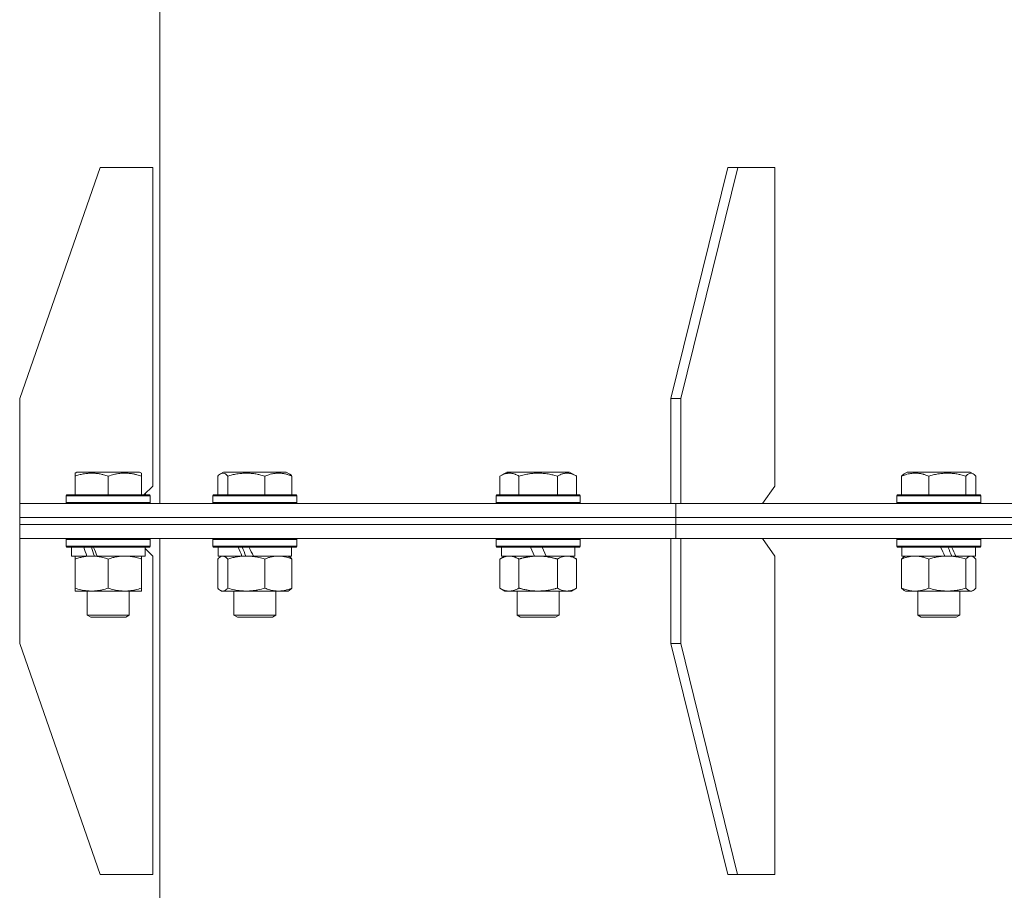
# Model space of a CAD drawing. Units: millimetres. Extents: x 0 to 17319, y -6 to 11880.
# Drawn here: x 6512 to 6793, y 7780 to 8029 of the extents above; entities that cross this region are included whole.
import ezdxf

# ---------------------------------------------------------------- set-up
doc = ezdxf.new("R2010")
doc.units = ezdxf.units.MM
doc.linetypes.add('K5LT_THIN', pattern=[0])
doc.layers.add('R', color=1, linetype='Continuous', true_color=0xff0000)
doc.layers.add('WELDING', color=7, linetype='Continuous', true_color=0xffffff)

msp = doc.modelspace()

# ---------------------------------------------------------------- linework, layer by layer
at = {"layer": 'R', "color": 7, "linetype": 'K5LT_THIN', "lineweight": 18}
for p, q in [((6551.89, 7890.57), (6551.89, 8604.57)), ((6534.9, 7986.57), (6511.9, 7920.57)), ((6534.9, 7986.57), (6549.9, 7986.57)), ((6549.9, 7986.57), (6549.9, 7895.57)), ((6714.2, 7986.57), (6697.93, 7920.57)), ((6717.03, 7986.57), (6700.76, 7920.57)), ((6717.03, 7986.57), (6714.2, 7986.57)), ((6717.03, 7986.57), (6727.63, 7986.57)), ((6727.63, 7986.57), (6727.63, 7895.57)), ((6511.9, 7890.57), (6511.9, 7920.57)), ((6697.93, 7920.57), (6700.76, 7920.57)), ((6697.93, 7890.57), (6697.93, 7920.57)), ((6700.76, 7890.57), (6700.76, 7920.57)), ((6527.7, 7899.26), (6528.23, 7899.57)), ((6527.7, 7898.41), (6527.7, 7899.26)), ((6546.17, 7899.57), (6528.23, 7899.57)), ((6546.7, 7899.26), (6546.17, 7899.57)), ((6546.7, 7899.26), (6546.7, 7898.41)), ((6569.25, 7899.07), (6570.12, 7899.57)), ((6588.06, 7899.57), (6570.12, 7899.57)), ((6588.92, 7899.07), (6588.06, 7899.57)), ((6649.04, 7898.41), (6651.04, 7899.57)), ((6668.99, 7899.57), (6651.04, 7899.57)), ((6670.98, 7898.41), (6668.99, 7899.57)), ((6764.63, 7899.07), (6765.49, 7899.57)), ((6783.43, 7899.57), (6765.49, 7899.57)), ((6784.3, 7899.07), (6783.43, 7899.57)), ((6527.7, 7898.41), (6527.7, 7893.07)), ((6537.2, 7898.41), (6537.2, 7893.07)), ((6546.7, 7898.41), (6546.7, 7893.07)), ((6568.49, 7898.41), (6568.49, 7893.07)), ((6571.33, 7898.41), (6571.33, 7893.07)), ((6581.93, 7898.41), (6581.93, 7893.07)), ((6589.68, 7898.41), (6589.68, 7893.07)), ((6649.04, 7898.41), (6649.04, 7893.07)), ((6654.53, 7898.41), (6654.53, 7893.07)), ((6665.5, 7898.41), (6665.5, 7893.07)), ((6670.98, 7898.41), (6670.98, 7893.07)), ((6763.87, 7898.41), (6763.87, 7893.07)), ((6771.62, 7898.41), (6771.62, 7893.07)), ((6782.22, 7898.41), (6782.22, 7893.07)), ((6785.06, 7898.41), (6785.06, 7893.07)), ((6547.4, 7893.07), (6549.9, 7895.57)), ((6724.1, 7890.57), (6727.63, 7895.57)), ((6525.2, 7892.77), (6525.37, 7893.07)), ((6525.2, 7892.77), (6525.2, 7890.87)), ((6549.2, 7892.77), (6525.2, 7892.77)), ((6549.2, 7890.87), (6525.2, 7890.87)), ((6525.2, 7890.87), (6525.37, 7890.57)), ((6549.02, 7893.07), (6525.37, 7893.07)), ((6547.79, 7893.46), (6547.79, 7893.07)), ((6549.2, 7892.77), (6549.02, 7893.07)), ((6549.2, 7892.77), (6549.02, 7893.07)), ((6549.2, 7890.87), (6549.02, 7890.57)), ((6549.2, 7892.77), (6549.2, 7890.87)), ((6567.09, 7892.77), (6567.26, 7893.07)), ((6567.09, 7892.77), (6567.09, 7890.87)), ((6591.09, 7892.77), (6567.09, 7892.77)), ((6591.09, 7890.87), (6567.09, 7890.87)), ((6567.09, 7890.87), (6567.26, 7890.57)), ((6590.92, 7893.07), (6567.26, 7893.07)), ((6591.09, 7892.77), (6590.92, 7893.07)), ((6591.09, 7890.87), (6590.92, 7890.57)), ((6591.09, 7892.77), (6591.09, 7890.87)), ((6648.01, 7892.77), (6648.19, 7893.07)), ((6648.01, 7892.77), (6648.01, 7890.87)), ((6672.01, 7892.77), (6648.01, 7892.77)), ((6672.01, 7890.87), (6648.01, 7890.87)), ((6648.01, 7890.87), (6648.19, 7890.57)), ((6671.84, 7893.07), (6648.19, 7893.07)), ((6672.01, 7892.77), (6671.84, 7893.07)), ((6672.01, 7890.87), (6671.84, 7890.57)), ((6672.01, 7892.77), (6672.01, 7890.87)), ((6762.46, 7892.77), (6762.63, 7893.07)), ((6762.46, 7892.77), (6762.46, 7890.87)), ((6786.46, 7892.77), (6762.46, 7892.77)), ((6786.46, 7890.87), (6762.46, 7890.87)), ((6762.46, 7890.87), (6762.63, 7890.57)), ((6786.29, 7893.07), (6762.63, 7893.07)), ((6786.46, 7892.77), (6786.29, 7893.07)), ((6786.46, 7890.87), (6786.29, 7890.57)), ((6786.46, 7892.77), (6786.46, 7890.87)), ((6511.89, 7886.57), (6511.89, 7890.57)), ((6511.89, 7890.57), (6699.35, 7890.57)), ((6511.89, 7886.57), (6511.89, 7890.57)), ((6699.35, 7890.57), (7151.89, 7890.57)), ((6699.35, 7886.57), (6699.35, 7890.57)), ((6699.35, 7886.57), (6699.35, 7890.57)), ((6511.89, 7886.57), (6699.35, 7886.57)), ((6511.89, 7884.57), (6511.89, 7886.57)), ((6511.89, 7886.57), (6699.35, 7886.57)), ((6511.89, 7884.57), (6511.89, 7886.57)), ((6699.35, 7886.57), (7151.89, 7886.57)), ((6699.35, 7886.57), (7151.89, 7886.57)), ((6699.35, 7884.57), (6699.35, 7886.57)), ((6699.35, 7884.57), (6699.35, 7886.57)), ((6511.89, 7884.57), (6699.35, 7884.57)), ((6511.89, 7880.57), (6511.89, 7884.57)), ((6511.89, 7884.57), (6699.35, 7884.57)), ((6511.89, 7880.57), (6511.89, 7884.57)), ((6699.35, 7880.57), (6699.35, 7884.57)), ((6699.35, 7884.57), (7151.89, 7884.57)), ((6699.35, 7884.57), (7151.89, 7884.57)), ((6699.35, 7880.57), (6699.35, 7884.57)), ((6511.89, 7880.57), (6511.89, 7850.57)), ((6511.9, 7880.57), (6511.89, 7880.57)), ((6511.9, 7880.57), (6697.93, 7880.57)), ((6525.2, 7880.27), (6525.37, 7880.57)), ((6525.2, 7880.27), (6525.2, 7878.37)), ((6549.2, 7880.27), (6525.2, 7880.27)), ((6549.2, 7880.27), (6549.02, 7880.57)), ((6549.2, 7880.27), (6549.02, 7880.57)), ((6549.2, 7880.27), (6549.2, 7878.37)), ((6551.89, 7591.57), (6551.89, 7880.57)), ((6567.09, 7880.27), (6567.26, 7880.57)), ((6567.09, 7880.27), (6567.09, 7878.37)), ((6591.09, 7880.27), (6567.09, 7880.27)), ((6591.09, 7880.27), (6590.92, 7880.57)), ((6591.09, 7880.27), (6591.09, 7878.37)), ((6648.01, 7880.27), (6648.19, 7880.57)), ((6648.01, 7880.27), (6648.01, 7878.37)), ((6672.01, 7880.27), (6648.01, 7880.27)), ((6672.01, 7880.27), (6671.84, 7880.57)), ((6672.01, 7880.27), (6672.01, 7878.37)), ((6697.93, 7880.57), (6700.76, 7880.57)), ((6697.93, 7880.57), (6697.93, 7850.57)), ((6699.35, 7880.57), (6700.76, 7880.57)), ((6700.76, 7880.57), (6700.76, 7850.57)), ((6700.76, 7880.57), (6700.76, 7880.57)), ((6700.76, 7880.57), (7149.89, 7880.57)), ((6727.63, 7875.57), (6724.09, 7880.57)), ((6762.46, 7880.27), (6762.63, 7880.57)), ((6762.46, 7880.27), (6762.46, 7878.37)), ((6786.46, 7880.27), (6762.46, 7880.27)), ((6786.46, 7880.27), (6786.29, 7880.57)), ((6786.46, 7880.27), (6786.46, 7878.37)), ((6549.2, 7878.37), (6525.2, 7878.37)), ((6525.2, 7878.37), (6525.37, 7878.07)), ((6549.02, 7878.07), (6525.37, 7878.07)), ((6526.7, 7878.07), (6526.7, 7875.57)), ((6547.7, 7878.07), (6547.7, 7875.57)), ((6549.89, 7875.57), (6547.7, 7877.76)), ((6549.2, 7878.37), (6549.02, 7878.07)), ((6591.09, 7878.37), (6567.09, 7878.37)), ((6567.09, 7878.37), (6567.26, 7878.07)), ((6590.92, 7878.07), (6567.26, 7878.07)), ((6568.59, 7878.07), (6568.59, 7875.57)), ((6589.59, 7878.07), (6589.59, 7875.57)), ((6591.09, 7878.37), (6590.92, 7878.07)), ((6672.01, 7878.37), (6648.01, 7878.37)), ((6648.01, 7878.37), (6648.19, 7878.07)), ((6671.84, 7878.07), (6648.19, 7878.07)), ((6649.51, 7878.07), (6649.51, 7875.57)), ((6659, 7875.57), (6657.84, 7878.07)), ((6662.31, 7875.57), (6661.15, 7878.07)), ((6670.51, 7878.07), (6670.51, 7875.57)), ((6672.01, 7878.37), (6671.84, 7878.07)), ((6786.46, 7878.37), (6762.46, 7878.37)), ((6762.46, 7878.37), (6762.63, 7878.07)), ((6786.29, 7878.07), (6762.63, 7878.07)), ((6763.96, 7878.07), (6763.96, 7875.57)), ((6784.96, 7878.07), (6784.96, 7875.57)), ((6786.46, 7878.37), (6786.29, 7878.07)), ((6531.1, 7875.57), (6526.7, 7875.57)), ((6527.7, 7874.72), (6527.7, 7875.57)), ((6527.7, 7874.72), (6527.7, 7866.42)), ((6531.1, 7875.57), (6531.6, 7875.57)), ((6531.6, 7875.57), (6532.45, 7875.57)), ((6532.45, 7875.57), (6534.07, 7875.57)), ((6547.7, 7875.57), (6534.07, 7875.57)), ((6537.2, 7874.72), (6537.2, 7866.42)), ((6546.7, 7875.57), (6546.7, 7874.72)), ((6546.7, 7874.72), (6546.7, 7866.42)), ((6549.89, 7784.57), (6549.89, 7875.57)), ((6568.49, 7874.72), (6568.49, 7866.42)), ((6575.41, 7875.57), (6568.59, 7875.57)), ((6569.25, 7875.37), (6569.59, 7875.57)), ((6571.33, 7874.72), (6571.33, 7866.42)), ((6575.41, 7875.57), (6575.67, 7875.57)), ((6575.67, 7875.57), (6576.63, 7875.57)), ((6576.63, 7875.57), (6578.66, 7875.57)), ((6589.59, 7875.57), (6578.66, 7875.57)), ((6581.93, 7874.72), (6581.93, 7866.42)), ((6588.92, 7875.37), (6588.59, 7875.57)), ((6589.68, 7874.72), (6589.68, 7866.42)), ((6649.04, 7874.72), (6650.51, 7875.57)), ((6649.04, 7874.72), (6649.04, 7866.42)), ((6659, 7875.57), (6649.51, 7875.57)), ((6654.53, 7874.72), (6654.53, 7866.42)), ((6659, 7875.57), (6660.01, 7875.57)), ((6660.01, 7875.57), (6662.31, 7875.57)), ((6670.51, 7875.57), (6662.31, 7875.57)), ((6665.5, 7874.72), (6665.5, 7866.42)), ((6670.98, 7874.72), (6669.51, 7875.57)), ((6670.98, 7874.72), (6670.98, 7866.42)), ((6727.63, 7784.57), (6727.63, 7875.57)), ((6763.87, 7874.72), (6763.87, 7866.42)), ((6776.19, 7875.57), (6763.96, 7875.57)), ((6764.63, 7875.37), (6764.96, 7875.57)), ((6771.62, 7874.72), (6771.62, 7866.42)), ((6776.19, 7875.57), (6776.92, 7875.57)), ((6776.92, 7875.57), (6779.07, 7875.57)), ((6779.07, 7875.57), (6779.33, 7875.57)), ((6784.96, 7875.57), (6779.33, 7875.57)), ((6782.22, 7874.72), (6782.22, 7866.42)), ((6784.3, 7875.37), (6783.96, 7875.57)), ((6785.06, 7874.72), (6785.06, 7866.42)), ((6527.7, 7865.57), (6527.7, 7866.42)), ((6546.7, 7865.57), (6527.7, 7865.57)), ((6531.2, 7865.57), (6531.2, 7858.64)), ((6543.2, 7865.57), (6543.2, 7858.64)), ((6546.7, 7866.42), (6546.7, 7865.57)), ((6569.25, 7865.76), (6569.59, 7865.57)), ((6569.91, 7865.57), (6569.59, 7865.57)), ((6588.59, 7865.57), (6569.91, 7865.57)), ((6573.09, 7865.57), (6573.09, 7858.64)), ((6585.09, 7865.57), (6585.09, 7858.64)), ((6588.92, 7865.76), (6588.59, 7865.57)), ((6649.04, 7866.42), (6650.51, 7865.57)), ((6651.79, 7865.57), (6650.51, 7865.57)), ((6669.51, 7865.57), (6651.79, 7865.57)), ((6654.01, 7865.57), (6654.01, 7858.64)), ((6666.01, 7865.57), (6666.01, 7858.64)), ((6670.98, 7866.42), (6669.51, 7865.57)), ((6764.63, 7865.76), (6764.96, 7865.57)), ((6767.74, 7865.57), (6764.96, 7865.57)), ((6783.96, 7865.57), (6767.74, 7865.57)), ((6768.46, 7865.57), (6768.46, 7858.64)), ((6780.46, 7865.57), (6780.46, 7858.64)), ((6784.3, 7865.76), (6783.96, 7865.57)), ((6543.2, 7858.64), (6531.2, 7858.64)), ((6531.2, 7858.64), (6532.2, 7858.07)), ((6542.2, 7858.07), (6532.2, 7858.07)), ((6543.2, 7858.64), (6542.2, 7858.07)), ((6585.09, 7858.64), (6573.09, 7858.64)), ((6573.09, 7858.64), (6574.09, 7858.07)), ((6584.09, 7858.07), (6574.09, 7858.07)), ((6585.09, 7858.64), (6584.09, 7858.07)), ((6666.01, 7858.64), (6654.01, 7858.64)), ((6654.01, 7858.64), (6655.01, 7858.07)), ((6665.01, 7858.07), (6655.01, 7858.07)), ((6666.01, 7858.64), (6665.01, 7858.07)), ((6780.46, 7858.64), (6768.46, 7858.64)), ((6768.46, 7858.64), (6769.46, 7858.07)), ((6779.46, 7858.07), (6769.46, 7858.07)), ((6780.46, 7858.64), (6779.46, 7858.07)), ((6534.89, 7784.57), (6511.89, 7850.57)), ((6714.19, 7784.57), (6697.93, 7850.57)), ((6700.76, 7850.57), (6697.93, 7850.57)), ((6717.02, 7784.57), (6700.76, 7850.57)), ((6534.89, 7784.57), (6549.89, 7784.57)), ((6714.19, 7784.57), (6717.02, 7784.57)), ((6717.02, 7784.57), (6727.63, 7784.57))]:
    msp.add_line(p, q, dxfattribs=at)
for centre, major_axis, ratio, start_param, end_param in [((6537.2, 7873.4), (9.5, -22.44), 0.199103, 4.419318, 4.531711), ((6537.2, 7873.4), (5.66, -13.36), 0.199103, 4.27231, 4.465586), ((6537.2, 7880.49), (9.5, -22.44), 0.199103, 4.736296, 4.848897), ((6579.09, 7873.4), (10.26, -22.49), 0.100127, 4.457819, 4.570211), ((6579.09, 7873.4), (6.1, -13.39), 0.100127, 4.310811, 4.504087), ((6579.09, 7880.49), (10.26, -22.49), 0.100127, -1.508389, -1.395787), ((6774.46, 7873.4), (10.26, -22.49), 0.100127, -4.66145, -4.549057), ((6774.46, 7880.49), (6.1, -13.39), 0.100127, 1.148691, 1.343039), ((6774.46, 7880.49), (10.26, -22.49), 0.100127, 1.304549, 1.41715)]:
    msp.add_ellipse(centre, major_axis=major_axis, ratio=ratio, start_param=start_param, end_param=end_param, dxfattribs=at)
at = {"layer": 'WELDING', "color": 7, "linetype": 'K5LT_THIN', "lineweight": 18}
for p, q in [((6569.95, 7899.26), (6569.25, 7899.07)), ((6570.65, 7899.02), (6569.95, 7899.26)), ((6783.4, 7899.24), (6782.71, 7898.88)), ((6784.1, 7899.17), (6783.4, 7899.24)), ((6784.3, 7899.07), (6784.1, 7899.17)), ((6568.74, 7898.67), (6568.49, 7898.41)), ((6569, 7898.89), (6568.74, 7898.67)), ((6569.25, 7899.07), (6569, 7898.89)), ((6571.33, 7898.41), (6570.65, 7899.02)), ((6782.71, 7898.88), (6782.22, 7898.41)), ((6784.55, 7898.89), (6784.3, 7899.07)), ((6784.81, 7898.67), (6784.55, 7898.89)), ((6785.06, 7898.41), (6784.81, 7898.67)), ((6568.74, 7874.98), (6568.49, 7874.72)), ((6569, 7875.2), (6568.74, 7874.98)), ((6569.25, 7875.37), (6569, 7875.2)), ((6569.47, 7875.48), (6569.25, 7875.37)), ((6569.69, 7875.54), (6569.47, 7875.48)), ((6569.91, 7875.57), (6569.69, 7875.54)), ((6783.86, 7875.54), (6783.64, 7875.57)), ((6784.08, 7875.48), (6783.86, 7875.54)), ((6784.3, 7875.37), (6784.08, 7875.48)), ((6784.55, 7875.2), (6784.3, 7875.37)), ((6784.81, 7874.98), (6784.55, 7875.2)), ((6785.06, 7874.72), (6784.81, 7874.98)), ((6568.49, 7866.42), (6568.74, 7866.15)), ((6568.74, 7866.15), (6569, 7865.93)), ((6569, 7865.93), (6569.25, 7865.76)), ((6569.25, 7865.76), (6569.47, 7865.65)), ((6569.47, 7865.65), (6569.69, 7865.59)), ((6569.69, 7865.59), (6569.91, 7865.57)), ((6782.22, 7866.42), (6782.9, 7865.81)), ((6782.9, 7865.81), (6783.6, 7865.57)), ((6783.6, 7865.57), (6784.3, 7865.76)), ((6784.3, 7865.76), (6784.55, 7865.93)), ((6784.55, 7865.93), (6784.81, 7866.15)), ((6784.81, 7866.15), (6785.06, 7866.42))]:
    msp.add_line(p, q, dxfattribs=at)
for points, knots in [([(6537.2, 7898.41), (6536.76, 7898.56), (6536.2, 7898.73), (6535.43, 7898.91), (6535.02, 7899), (6534.56, 7899.09), (6534.15, 7899.15), (6533.65, 7899.21), (6533.09, 7899.25), (6532.48, 7899.27), (6531.87, 7899.25), (6531.32, 7899.21), (6530.71, 7899.15), (6529.88, 7899.01), (6528.84, 7898.77), (6528.07, 7898.54), (6527.7, 7898.41)], [0, 0, 0, 0, 2.392038, 3.094773, 4.121148, 4.638938, 5.533553, 6.324803, 7.269403, 8.499731, 9.554906, 10.496402, 11.42575, 12.783569, 14.941449, 17, 17, 17, 17]), ([(6546.7, 7898.41), (6546.26, 7898.56), (6545.7, 7898.73), (6545, 7898.9), (6544.59, 7898.99), (6544.13, 7899.08), (6543.66, 7899.15), (6543.16, 7899.21), (6542.6, 7899.25), (6541.98, 7899.27), (6541.46, 7899.26), (6540.99, 7899.23), (6540.47, 7899.18), (6539.71, 7899.07), (6538.58, 7898.84), (6537.73, 7898.59), (6537.2, 7898.41)], [0, 0, 0, 0, 2.392038, 3.094773, 3.749673, 4.638938, 5.533553, 6.273967, 7.269403, 8.499731, 9.554906, 10.026159, 10.962726, 12.336972, 14.092661, 17, 17, 17, 17]), ([(6581.93, 7898.41), (6581.44, 7898.56), (6580.81, 7898.73), (6579.96, 7898.91), (6579.49, 7899), (6578.99, 7899.09), (6578.52, 7899.15), (6577.97, 7899.21), (6577.35, 7899.25), (6576.67, 7899.27), (6575.99, 7899.25), (6575.37, 7899.21), (6574.69, 7899.15), (6573.76, 7899.01), (6572.61, 7898.77), (6571.75, 7898.54), (6571.33, 7898.41)], [0, 0, 0, 0, 2.392038, 3.094773, 4.121148, 4.638938, 5.533553, 6.324803, 7.269403, 8.499731, 9.554906, 10.496402, 11.42575, 12.783569, 14.941449, 17, 17, 17, 17]), ([(6589.68, 7898.41), (6589.33, 7898.56), (6588.87, 7898.73), (6588.3, 7898.9), (6587.96, 7898.99), (6587.59, 7899.08), (6587.2, 7899.15), (6586.8, 7899.21), (6586.34, 7899.25), (6585.83, 7899.27), (6585.33, 7899.25), (6584.88, 7899.21), (6584.39, 7899.15), (6583.77, 7899.03), (6582.93, 7898.79), (6582.29, 7898.56), (6581.93, 7898.41)], [0, 0, 0, 0, 2.392038, 3.094773, 3.749673, 4.638938, 5.533553, 6.273967, 7.269403, 8.499731, 9.554906, 10.496402, 11.42575, 12.783569, 14.519082, 17, 17, 17, 17]), ([(6654.53, 7898.41), (6654.21, 7898.6), (6653.81, 7898.8), (6653.31, 7898.99), (6653.05, 7899.08), (6652.77, 7899.15), (6652.49, 7899.21), (6652.16, 7899.25), (6651.81, 7899.27), (6651.45, 7899.25), (6651.14, 7899.21), (6650.78, 7899.15), (6650.35, 7899.03), (6649.75, 7898.79), (6649.3, 7898.56), (6649.04, 7898.41)], [0, 0, 0, 0, 2.912728, 3.529104, 4.366059, 5.20805, 5.90491, 6.841792, 7.999747, 8.992853, 9.878966, 10.753647, 12.031595, 13.665019, 16, 16, 16, 16]), ([(6665.5, 7898.41), (6665.26, 7898.48), (6664.64, 7898.65), (6663.52, 7898.92), (6662.4, 7899.1), (6661.44, 7899.21), (6660.8, 7899.25), (6660.3, 7899.26), (6659.94, 7899.26), (6659.6, 7899.26), (6659.21, 7899.24), (6658.75, 7899.22), (6658.29, 7899.17), (6657.65, 7899.1), (6656.63, 7898.94), (6655.53, 7898.69), (6654.77, 7898.48), (6654.53, 7898.41)], [0, 0, 0, 0, 2.896048, 7.635036, 13.675312, 16.352744, 19.030177, 21.193346, 22.27493, 23.356515, 25.164905, 26.973294, 28.781684, 30.590074, 34.691771, 40.985529, 43.953237, 43.953237, 43.953237, 43.953237]), ([(6670.98, 7898.41), (6670.66, 7898.6), (6670.26, 7898.8), (6669.76, 7898.99), (6669.5, 7899.08), (6669.23, 7899.15), (6668.94, 7899.21), (6668.62, 7899.25), (6668.26, 7899.27), (6667.91, 7899.25), (6667.59, 7899.21), (6667.24, 7899.15), (6666.8, 7899.03), (6666.21, 7898.79), (6665.76, 7898.56), (6665.5, 7898.41)], [0, 0, 0, 0, 2.912728, 3.529104, 4.366059, 5.20805, 5.90491, 6.841792, 7.999747, 8.992853, 9.878966, 10.753647, 12.031595, 13.665019, 16, 16, 16, 16]), ([(6771.62, 7898.41), (6771.27, 7898.56), (6770.8, 7898.73), (6770.24, 7898.9), (6769.9, 7898.99), (6769.53, 7899.08), (6769.14, 7899.15), (6768.74, 7899.21), (6768.28, 7899.25), (6767.77, 7899.27), (6767.27, 7899.25), (6766.82, 7899.21), (6766.33, 7899.15), (6765.71, 7899.03), (6764.86, 7898.79), (6764.23, 7898.56), (6763.87, 7898.41)], [0, 0, 0, 0, 2.392038, 3.094773, 3.749673, 4.638938, 5.533553, 6.273967, 7.269403, 8.499731, 9.554906, 10.496402, 11.42575, 12.783569, 14.519082, 17, 17, 17, 17]), ([(6782.22, 7898.41), (6781.73, 7898.56), (6781.1, 7898.73), (6780.25, 7898.91), (6779.78, 7899), (6779.28, 7899.09), (6778.82, 7899.15), (6778.26, 7899.21), (6777.64, 7899.25), (6776.96, 7899.27), (6776.28, 7899.25), (6775.66, 7899.21), (6774.98, 7899.15), (6774.05, 7899.01), (6772.9, 7898.77), (6772.04, 7898.54), (6771.62, 7898.41)], [0, 0, 0, 0, 2.392038, 3.094773, 4.121148, 4.638938, 5.533553, 6.324803, 7.269403, 8.499731, 9.554906, 10.496402, 11.42575, 12.783569, 14.941449, 17, 17, 17, 17]), ([(6588.92, 7899.07), (6589.01, 7899.02), (6589.14, 7898.93), (6589.4, 7898.72), (6589.57, 7898.54), (6589.68, 7898.41)], [0, 0, 0, 0, 1.92171, 3.229977, 6, 6, 6, 6]), ([(6763.87, 7898.41), (6763.93, 7898.49), (6764.1, 7898.67), (6764.36, 7898.89), (6764.54, 7899.02), (6764.63, 7899.07)], [0, 0, 0, 0, 1.613865, 4.042368, 6, 6, 6, 6]), ([(6532.45, 7875.57), (6532.23, 7875.57), (6531.8, 7875.56), (6531.16, 7875.51), (6530.52, 7875.42), (6529.72, 7875.28), (6528.78, 7875.06), (6528.05, 7874.84), (6527.7, 7874.72)], [0, 0, 0, 0, 1.192024, 2.404251, 3.60809, 4.765234, 6.955738, 9, 9, 9, 9]), ([(6537.2, 7874.72), (6536.7, 7874.88), (6535.94, 7875.11), (6534.97, 7875.32), (6534.3, 7875.43), (6533.69, 7875.51), (6533.07, 7875.56), (6532.65, 7875.57), (6532.45, 7875.57)], [0, 0, 0, 0, 2.905563, 4.375924, 5.511195, 6.679161, 7.850161, 9, 9, 9, 9]), ([(6541.95, 7875.57), (6541.73, 7875.57), (6541.3, 7875.56), (6540.66, 7875.51), (6540.02, 7875.42), (6539.22, 7875.28), (6538.28, 7875.06), (6537.55, 7874.84), (6537.2, 7874.72)], [0, 0, 0, 0, 1.192024, 2.404251, 3.60809, 4.765234, 6.955738, 9, 9, 9, 9]), ([(6546.7, 7874.72), (6546.2, 7874.88), (6545.44, 7875.11), (6544.47, 7875.32), (6543.8, 7875.43), (6543.19, 7875.51), (6542.57, 7875.56), (6542.15, 7875.57), (6541.95, 7875.57)], [0, 0, 0, 0, 2.905563, 4.375924, 5.511195, 6.679161, 7.850161, 9, 9, 9, 9]), ([(6571.33, 7874.72), (6571.16, 7874.91), (6570.91, 7875.15), (6570.57, 7875.38), (6570.36, 7875.48), (6570.14, 7875.55), (6569.99, 7875.57), (6569.91, 7875.57)], [0, 0, 0, 0, 3.005828, 4.318193, 5.5895, 6.632109, 8, 8, 8, 8]), ([(6576.63, 7875.57), (6576.39, 7875.57), (6575.91, 7875.56), (6575.19, 7875.51), (6574.48, 7875.42), (6573.59, 7875.28), (6572.54, 7875.06), (6571.72, 7874.84), (6571.33, 7874.72)], [0, 0, 0, 0, 1.192024, 2.404251, 3.60809, 4.765234, 6.955738, 9, 9, 9, 9]), ([(6581.93, 7874.72), (6581.37, 7874.88), (6580.53, 7875.11), (6579.45, 7875.32), (6578.7, 7875.43), (6578.01, 7875.51), (6577.32, 7875.56), (6576.86, 7875.57), (6576.63, 7875.57)], [0, 0, 0, 0, 2.905563, 4.375924, 5.511195, 6.679161, 7.850161, 9, 9, 9, 9]), ([(6585.81, 7875.57), (6585.63, 7875.57), (6585.28, 7875.56), (6584.75, 7875.51), (6584.24, 7875.42), (6583.58, 7875.28), (6582.81, 7875.06), (6582.22, 7874.84), (6581.93, 7874.72)], [0, 0, 0, 0, 1.192024, 2.404251, 3.60809, 4.765234, 6.955738, 9, 9, 9, 9]), ([(6589.68, 7874.72), (6589.28, 7874.88), (6588.66, 7875.11), (6587.87, 7875.32), (6587.32, 7875.43), (6586.82, 7875.51), (6586.31, 7875.56), (6585.97, 7875.57), (6585.81, 7875.57)], [0, 0, 0, 0, 2.905563, 4.375924, 5.511195, 6.679161, 7.850161, 9, 9, 9, 9]), ([(6588.92, 7875.37), (6589.06, 7875.3), (6589.31, 7875.11), (6589.57, 7874.85), (6589.68, 7874.72)], [0, 0, 0, 0, 2.63417, 5, 5, 5, 5]), ([(6651.79, 7875.57), (6651.6, 7875.57), (6651.29, 7875.55), (6650.8, 7875.46), (6650.27, 7875.31), (6649.67, 7875.06), (6649.25, 7874.84), (6649.04, 7874.72)], [0, 0, 0, 0, 1.597458, 2.676777, 4.235764, 6.182879, 8, 8, 8, 8]), ([(6654.53, 7874.72), (6654.2, 7874.91), (6653.71, 7875.15), (6653.07, 7875.38), (6652.65, 7875.48), (6652.22, 7875.55), (6651.95, 7875.57), (6651.79, 7875.57)], [0, 0, 0, 0, 3.005828, 4.318193, 5.5895, 6.632109, 8, 8, 8, 8]), ([(6660.01, 7875.57), (6659.83, 7875.57), (6659.47, 7875.56), (6658.92, 7875.53), (6658.36, 7875.49), (6657.87, 7875.43), (6657.52, 7875.38), (6657.28, 7875.35), (6657.11, 7875.32), (6656.94, 7875.29), (6656.77, 7875.26), (6656.59, 7875.22), (6656.4, 7875.18), (6656.18, 7875.14), (6655.87, 7875.07), (6655.55, 7874.99), (6655.24, 7874.91), (6655, 7874.85), (6654.77, 7874.79), (6654.61, 7874.74), (6654.53, 7874.72)], [0, 0, 0, 0, 0.426692, 0.853385, 1.280077, 1.70677, 1.976977, 2.112081, 2.247185, 2.382289, 2.517392, 2.652496, 2.7876, 2.975699, 3.163798, 3.539996, 3.728096, 3.916195, 4.104294, 4.292393, 4.292393, 4.292393, 4.292393]), ([(6665.5, 7874.72), (6665.44, 7874.74), (6665.31, 7874.77), (6665.13, 7874.82), (6664.95, 7874.87), (6664.7, 7874.94), (6664.39, 7875.01), (6664.05, 7875.09), (6663.74, 7875.16), (6663.47, 7875.22), (6663.24, 7875.26), (6663.05, 7875.29), (6662.84, 7875.33), (6662.55, 7875.38), (6662.19, 7875.43), (6661.83, 7875.47), (6661.34, 7875.52), (6660.86, 7875.55), (6660.37, 7875.56), (6660.13, 7875.57), (6660.01, 7875.57)], [0, 0, 0, 0, 0.14736, 0.294719, 0.442079, 0.589439, 0.884158, 1.178877, 1.396237, 1.613598, 1.830958, 1.939638, 2.048318, 2.328827, 2.609337, 2.889846, 3.170356, 3.731374, 4.011884, 4.292393, 4.292393, 4.292393, 4.292393]), ([(6668.24, 7875.57), (6668.12, 7875.57), (6667.87, 7875.56), (6667.5, 7875.51), (6667.13, 7875.42), (6666.67, 7875.28), (6666.13, 7875.06), (6665.7, 7874.84), (6665.5, 7874.72)], [0, 0, 0, 0, 1.192024, 2.404251, 3.60809, 4.765234, 6.955738, 9, 9, 9, 9]), ([(6670.98, 7874.72), (6670.7, 7874.88), (6670.26, 7875.11), (6669.7, 7875.32), (6669.31, 7875.43), (6668.96, 7875.51), (6668.6, 7875.56), (6668.36, 7875.57), (6668.24, 7875.57)], [0, 0, 0, 0, 2.905563, 4.375924, 5.511195, 6.679161, 7.850161, 9, 9, 9, 9]), ([(6767.74, 7875.57), (6767.48, 7875.57), (6767.04, 7875.55), (6766.35, 7875.46), (6765.6, 7875.31), (6764.75, 7875.06), (6764.15, 7874.84), (6763.87, 7874.72)], [0, 0, 0, 0, 1.597458, 2.676777, 4.235764, 6.182879, 8, 8, 8, 8]), ([(6763.87, 7874.72), (6763.99, 7874.86), (6764.24, 7875.11), (6764.5, 7875.3), (6764.63, 7875.37)], [0, 0, 0, 0, 2.507761, 5, 5, 5, 5]), ([(6771.62, 7874.72), (6771.15, 7874.91), (6770.46, 7875.15), (6769.56, 7875.38), (6768.96, 7875.48), (6768.36, 7875.55), (6767.97, 7875.57), (6767.74, 7875.57)], [0, 0, 0, 0, 3.005828, 4.318193, 5.5895, 6.632109, 8, 8, 8, 8]), ([(6776.92, 7875.57), (6776.68, 7875.57), (6776.2, 7875.56), (6775.48, 7875.51), (6774.77, 7875.42), (6773.88, 7875.28), (6772.83, 7875.06), (6772.02, 7874.84), (6771.62, 7874.72)], [0, 0, 0, 0, 1.192024, 2.404251, 3.60809, 4.765234, 6.955738, 9, 9, 9, 9]), ([(6782.22, 7874.72), (6781.67, 7874.88), (6780.82, 7875.11), (6779.74, 7875.32), (6778.99, 7875.43), (6778.3, 7875.51), (6777.61, 7875.56), (6777.15, 7875.57), (6776.92, 7875.57)], [0, 0, 0, 0, 2.905563, 4.375924, 5.511195, 6.679161, 7.850161, 9, 9, 9, 9]), ([(6783.64, 7875.57), (6783.57, 7875.57), (6783.44, 7875.56), (6783.25, 7875.51), (6783.06, 7875.42), (6782.8, 7875.27), (6782.52, 7875.03), (6782.3, 7874.81), (6782.22, 7874.72)], [0, 0, 0, 0, 1.192024, 2.404251, 3.60809, 4.765234, 7.478942, 9, 9, 9, 9]), ([(6527.7, 7866.42), (6528.26, 7866.23), (6529.07, 7865.99), (6530.07, 7865.79), (6530.66, 7865.69), (6531.18, 7865.63), (6531.78, 7865.58), (6532.4, 7865.56), (6533.01, 7865.58), (6533.46, 7865.61), (6533.96, 7865.66), (6534.6, 7865.74), (6535.74, 7865.97), (6536.62, 7866.22), (6537.2, 7866.42)], [0, 0, 0, 0, 2.72415, 3.912285, 4.716446, 5.530362, 6.353984, 7.500189, 8.40607, 9.211142, 9.605533, 10.761675, 12.184093, 15, 15, 15, 15]), ([(6537.2, 7866.42), (6537.76, 7866.23), (6538.57, 7865.99), (6539.57, 7865.79), (6540.16, 7865.69), (6540.68, 7865.63), (6541.28, 7865.58), (6541.9, 7865.56), (6542.51, 7865.58), (6542.96, 7865.61), (6543.46, 7865.66), (6544.1, 7865.74), (6545.24, 7865.97), (6546.12, 7866.22), (6546.7, 7866.42)], [0, 0, 0, 0, 2.72415, 3.912285, 4.716446, 5.530362, 6.353984, 7.500189, 8.40607, 9.211142, 9.605533, 10.761675, 12.184093, 15, 15, 15, 15]), ([(6569.91, 7865.57), (6570, 7865.57), (6570.19, 7865.59), (6570.42, 7865.67), (6570.71, 7865.83), (6571, 7866.06), (6571.24, 7866.31), (6571.33, 7866.42)], [0, 0, 0, 0, 1.523216, 3.057663, 3.814901, 6.405767, 8, 8, 8, 8]), ([(6571.33, 7866.42), (6571.96, 7866.23), (6572.86, 7865.99), (6573.98, 7865.79), (6574.64, 7865.69), (6575.22, 7865.63), (6575.88, 7865.58), (6576.57, 7865.56), (6577.26, 7865.58), (6577.76, 7865.61), (6578.32, 7865.66), (6579.03, 7865.74), (6580.3, 7865.97), (6581.28, 7866.22), (6581.93, 7866.42)], [0, 0, 0, 0, 2.72415, 3.912285, 4.716446, 5.530362, 6.353984, 7.500189, 8.40607, 9.211142, 9.605533, 10.761675, 12.184093, 15, 15, 15, 15]), ([(6581.93, 7866.42), (6582.38, 7866.23), (6583.05, 7865.99), (6583.86, 7865.79), (6584.35, 7865.69), (6584.77, 7865.63), (6585.26, 7865.58), (6585.76, 7865.56), (6586.26, 7865.58), (6586.7, 7865.61), (6587.18, 7865.67), (6587.81, 7865.79), (6588.67, 7866.03), (6589.32, 7866.27), (6589.68, 7866.42)], [0, 0, 0, 0, 2.72415, 3.912285, 4.716446, 5.530362, 6.353984, 7.500189, 8.40607, 9.211142, 9.998759, 11.128707, 12.847273, 15, 15, 15, 15]), ([(6589.68, 7866.42), (6589.56, 7866.28), (6589.31, 7866.02), (6589.05, 7865.83), (6588.92, 7865.76)], [0, 0, 0, 0, 2.507761, 5, 5, 5, 5]), ([(6649.04, 7866.42), (6649.29, 7866.27), (6649.72, 7866.05), (6650.33, 7865.81), (6650.86, 7865.66), (6651.34, 7865.58), (6651.65, 7865.57), (6651.79, 7865.57)], [0, 0, 0, 0, 2.217775, 3.830428, 5.353122, 6.821732, 8, 8, 8, 8]), ([(6651.79, 7865.57), (6651.97, 7865.57), (6652.32, 7865.59), (6652.76, 7865.67), (6653.26, 7865.82), (6653.82, 7866.03), (6654.29, 7866.28), (6654.53, 7866.42)], [0, 0, 0, 0, 1.523216, 3.057663, 3.814901, 5.878539, 8, 8, 8, 8]), ([(6654.53, 7866.42), (6654.62, 7866.39), (6654.81, 7866.34), (6655.08, 7866.26), (6655.36, 7866.19), (6655.92, 7866.05), (6656.68, 7865.89), (6657.66, 7865.73), (6658.38, 7865.64), (6658.93, 7865.6), (6659.29, 7865.58), (6659.59, 7865.57), (6659.83, 7865.57), (6660.08, 7865.57), (6660.38, 7865.57), (6660.74, 7865.58), (6661.1, 7865.6), (6661.58, 7865.64), (6662.19, 7865.7), (6663.1, 7865.84), (6663.99, 7866.02), (6664.75, 7866.21), (6665.18, 7866.32), (6665.39, 7866.38), (6665.5, 7866.42)], [0, 0, 0, 0, 0.360272, 0.720544, 1.080816, 1.441087, 2.882175, 4.029166, 5.176157, 5.634334, 6.092512, 6.546256, 6.773128, 7, 7.455961, 7.911922, 8.367882, 8.823843, 9.735765, 10.647686, 12.323843, 13.161922, 13.580961, 14, 14, 14, 14]), ([(6665.5, 7866.42), (6665.82, 7866.23), (6666.29, 7865.99), (6666.87, 7865.79), (6667.21, 7865.69), (6667.51, 7865.63), (6667.86, 7865.58), (6668.21, 7865.56), (6668.57, 7865.58), (6668.87, 7865.61), (6669.21, 7865.67), (6669.66, 7865.79), (6670.26, 7866.03), (6670.73, 7866.27), (6670.98, 7866.42)], [0, 0, 0, 0, 2.72415, 3.912285, 4.716446, 5.530362, 6.353984, 7.500189, 8.40607, 9.211142, 9.998759, 11.128707, 12.847273, 15, 15, 15, 15]), ([(6763.87, 7866.42), (6764.22, 7866.27), (6764.82, 7866.05), (6765.69, 7865.81), (6766.43, 7865.66), (6767.12, 7865.58), (6767.55, 7865.57), (6767.74, 7865.57)], [0, 0, 0, 0, 2.217775, 3.830428, 5.353122, 6.821732, 8, 8, 8, 8]), ([(6764.63, 7865.76), (6764.48, 7865.85), (6764.22, 7866.04), (6763.97, 7866.3), (6763.87, 7866.42)], [0, 0, 0, 0, 2.879343, 5, 5, 5, 5]), ([(6767.74, 7865.57), (6768, 7865.57), (6768.5, 7865.59), (6769.12, 7865.67), (6769.83, 7865.82), (6770.62, 7866.03), (6771.29, 7866.28), (6771.62, 7866.42)], [0, 0, 0, 0, 1.523216, 3.057663, 3.814901, 5.878539, 8, 8, 8, 8]), ([(6771.62, 7866.42), (6772.25, 7866.23), (6773.16, 7865.99), (6774.27, 7865.79), (6774.93, 7865.69), (6775.51, 7865.63), (6776.18, 7865.58), (6776.86, 7865.56), (6777.55, 7865.58), (6778.05, 7865.61), (6778.61, 7865.66), (6779.32, 7865.74), (6780.59, 7865.97), (6781.57, 7866.22), (6782.22, 7866.42)], [0, 0, 0, 0, 2.72415, 3.912285, 4.716446, 5.530362, 6.353984, 7.500189, 8.40607, 9.211142, 9.605533, 10.761675, 12.184093, 15, 15, 15, 15])]:
    msp.add_open_spline(points, degree=3, knots=knots, dxfattribs=at)

doc.saveas('drawing.dxf')
